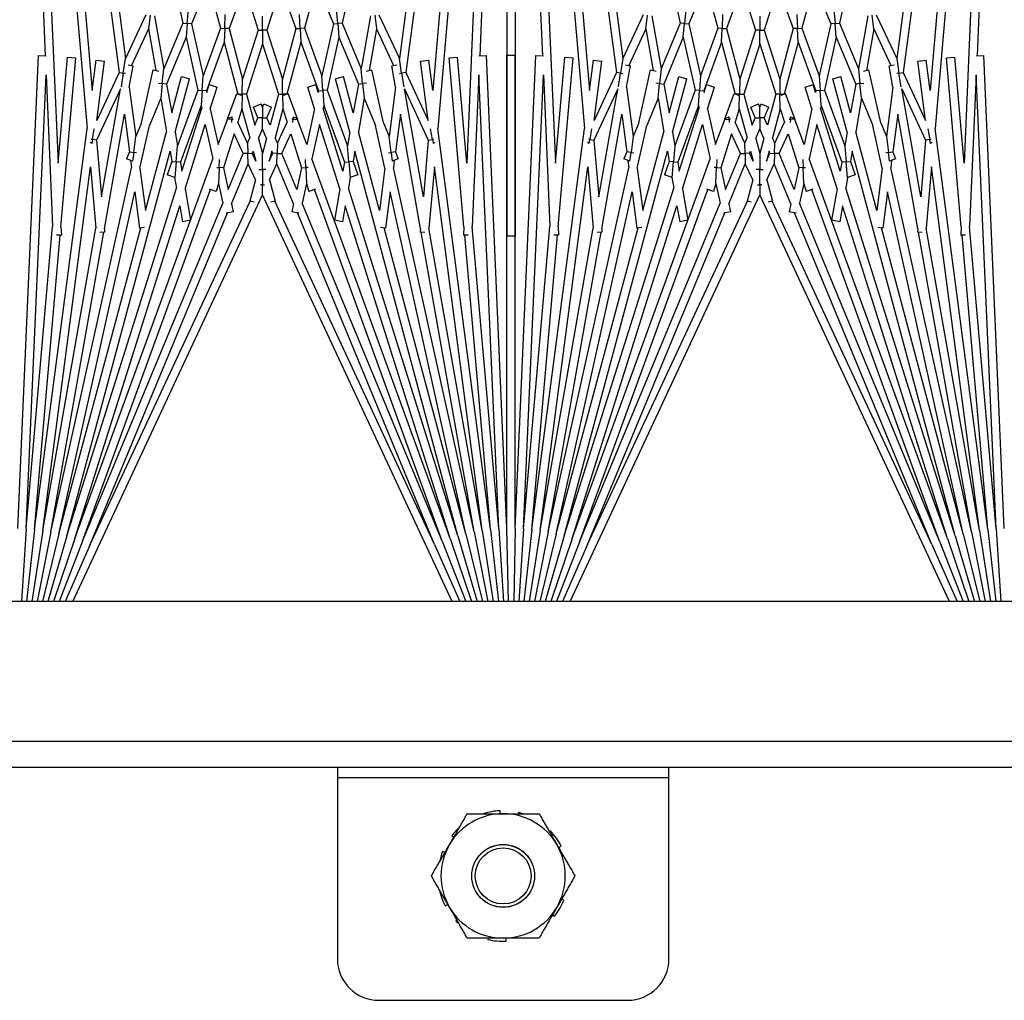
# Model space of a CAD drawing. Units: inches. Extents: x 57 to 221, y -14 to 178.
# Drawn here: x 155 to 158, y 167 to 170 of the extents above; entities that cross this region are included whole.
import ezdxf

# ---------------------------------------------------------------- set-up
doc = ezdxf.new("R2010")
doc.units = ezdxf.units.IN
doc.header["$LTSCALE"] = 8
doc.header["$MEASUREMENT"] = 0

# ---------------------------------------------------------------- blocks, each defined once
blk = doc.blocks.new('A$C696F1100')
for p, q in [((53.7615, 35.6849), (53.7615, 50.0919)), ((53.8408, 50.0919), (53.8408, 35.6849)), ((53.3408, 49.8419), (53.3408, 36.8419)), ((49.8117, 44.3534), (51.695, 44.2712)), ((53.1199, 44.3534), (51.6941, 44.2912)), ((53.121, 44.3285), (53.3408, 44.3429)), ((49.8106, 44.3285), (51.9143, 44.1444)), ((49.8106, 44.3285), (52.0189, 44.2321)), ((53.121, 44.3285), (51.7524, 44.2687)), ((53.121, 44.3285), (52.2097, 44.2487)), ((53.1232, 44.3036), (53.3408, 44.3274)), ((53.1265, 44.2788), (53.3408, 44.3118)), ((49.8051, 44.2788), (51.7032, 44.0289)), ((49.8084, 44.3036), (51.7453, 44.0486)), ((49.8084, 44.3036), (51.7998, 44.1293)), ((51.6951, 44.2687), (51.6941, 44.2912)), ((53.1232, 44.3036), (51.9143, 44.1444)), ((53.1265, 44.2788), (52.0294, 44.1343)), ((53.1265, 44.2788), (52.2152, 44.1181)), ((53.1232, 44.3036), (52.2355, 44.2259)), ((53.1308, 44.2542), (53.3408, 44.2959)), ((53.1362, 44.2298), (53.3408, 44.2798)), ((51.7524, 44.2687), (52.2097, 44.2487)), ((53.1308, 44.2542), (52.0327, 44.0107)), ((53.1308, 44.2542), (52.2265, 44.0947)), ((53.1427, 44.2056), (53.3408, 44.2633)), ((52.0189, 44.2321), (51.6993, 44.2041)), ((52.2103, 44.2237), (51.7015, 44.1792)), ((53.1362, 44.2298), (52.1052, 44.0012)), ((52.2103, 44.2237), (52.2354, 44.2226)), ((53.1362, 44.2298), (52.2142, 43.9827)), ((52.236, 44.2368), (52.2354, 44.2226)), ((53.1502, 44.1818), (53.3408, 44.2465)), ((53.1587, 44.1583), (53.3408, 44.2291)), ((51.7015, 44.1792), (51.6993, 44.2041)), ((53.1427, 44.2056), (51.9828, 43.8948)), ((53.1427, 44.2056), (52.0945, 43.8751)), ((53.1683, 44.1352), (53.3408, 44.2111)), ((53.1502, 44.1818), (52.0059, 43.7653)), ((53.3408, 44.188), (52.114, 43.6159)), ((53.1502, 44.1818), (52.1478, 43.8657)), ((51.9474, 44.129), (51.9467, 44.1325)), ((51.959, 44.131), (51.9474, 44.129)), ((51.9569, 44.1355), (51.959, 44.131)), ((52.0294, 44.1343), (52.2152, 44.1181)), ((53.1587, 44.1583), (52.0986, 43.7724)), ((53.1683, 44.1352), (52.1338, 43.6528)), ((53.1587, 44.1583), (52.1389, 43.7358)), ((53.1683, 44.1352), (52.1687, 43.7211)), ((51.7998, 44.1293), (51.7083, 44.1173)), ((51.7115, 44.0925), (51.7083, 44.1173)), ((51.8899, 44.116), (51.7115, 44.0925)), ((51.7453, 44.0486), (51.8899, 44.116)), ((51.7946, 44.0439), (51.9496, 44.1162)), ((52.12, 44.1013), (51.7946, 44.0439)), ((51.9148, 44.1232), (51.9474, 44.129)), ((51.9474, 44.129), (51.9496, 44.1162)), ((51.9496, 44.1162), (52.12, 44.1013)), ((52.2275, 44.106), (52.2263, 44.092)), ((52.2163, 44.0929), (51.871, 44.032)), ((52.2163, 44.0929), (52.2263, 44.092)), ((51.7473, 44.0357), (51.7453, 44.0486)), ((51.7886, 44.042), (51.7473, 44.0357)), ((51.5712, 43.9674), (51.7032, 44.0289)), ((51.6141, 43.9598), (51.7245, 44.0113)), ((51.7032, 44.0289), (51.7473, 44.0357)), ((51.7253, 44.0063), (51.7227, 44.0213)), ((51.7891, 44.0176), (51.7253, 44.0063)), ((51.7473, 44.0357), (51.7483, 44.0293)), ((51.7891, 44.0176), (51.9388, 43.9979)), ((51.871, 44.032), (51.985, 44.017)), ((51.985, 44.017), (52.0056, 44.0255)), ((51.9867, 44.0042), (51.985, 44.017)), ((52.0056, 44.0255), (52.0131, 44.0076)), ((52.0106, 44.0136), (52.0327, 44.0107)), ((51.8975, 43.9807), (51.9388, 43.9979)), ((52.0338, 43.9854), (51.905, 43.9568)), ((51.9388, 43.9979), (51.9867, 44.0042)), ((52.0131, 44.0076), (51.9867, 44.0042)), ((51.9867, 44.0042), (51.9878, 43.9961)), ((52.0338, 43.9854), (52.1614, 43.9686)), ((52.1052, 44.0012), (52.2148, 43.9868)), ((52.2148, 43.9868), (52.2128, 43.9719)), ((51.6141, 43.9598), (51.5729, 43.9544)), ((51.6141, 43.9598), (51.7392, 43.9378)), ((51.8975, 43.9807), (51.7375, 43.9453)), ((51.8232, 43.9229), (51.905, 43.9568)), ((52.1614, 43.9686), (51.9245, 43.9051)), ((51.5746, 43.9414), (51.7344, 43.9132)), ((51.7411, 43.929), (51.7375, 43.9453)), ((51.7788, 43.9181), (51.7775, 43.9298)), ((51.8232, 43.9229), (51.7788, 43.9181)), ((51.8232, 43.9229), (51.9245, 43.9051)), ((51.5965, 43.8561), (51.7344, 43.9132)), ((51.639, 43.8466), (51.7802, 43.9051)), ((51.7344, 43.9132), (51.7788, 43.9181)), ((51.7788, 43.9181), (51.7802, 43.9051)), ((51.7802, 43.9051), (51.8674, 43.8898)), ((51.9828, 43.8948), (52.0139, 43.8893)), ((52.0139, 43.8893), (52.0536, 43.9038)), ((52.0536, 43.9038), (52.062, 43.8805)), ((51.4577, 43.8868), (51.5965, 43.8561)), ((51.8674, 43.8898), (51.7577, 43.8604)), ((51.9256, 43.8795), (51.7642, 43.8362)), ((51.7991, 43.8111), (51.9669, 43.8722)), ((51.8446, 43.8011), (52.0162, 43.8635)), ((51.9256, 43.8795), (51.9669, 43.8722)), ((51.9669, 43.8722), (52.015, 43.8764)), ((52.015, 43.8764), (52.0139, 43.8893)), ((52.062, 43.8805), (52.015, 43.8764)), ((52.015, 43.8764), (52.0162, 43.8635)), ((52.0162, 43.8635), (52.0428, 43.8588)), ((52.0619, 43.8808), (52.0945, 43.8751)), ((52.1478, 43.8657), (52.1954, 43.8573)), ((51.5562, 43.8394), (51.5976, 43.843)), ((51.5976, 43.843), (51.5965, 43.8561)), ((51.639, 43.8466), (51.5976, 43.843)), ((51.5976, 43.843), (51.5988, 43.8299)), ((51.639, 43.8466), (51.7991, 43.8111)), ((51.7642, 43.8362), (51.7577, 43.8604)), ((52.0428, 43.8588), (51.8534, 43.7991)), ((52.0962, 43.8494), (51.9022, 43.7883)), ((52.0962, 43.8494), (52.191, 43.8327)), ((52.1954, 43.8573), (52.191, 43.8327)), ((51.4765, 43.7793), (51.5988, 43.8299)), ((51.5988, 43.8299), (51.7554, 43.7952)), ((51.8, 43.7981), (51.7991, 43.8111)), ((51.4765, 43.7793), (51.6119, 43.743)), ((51.6119, 43.743), (51.7554, 43.7952)), ((51.654, 43.7317), (51.8008, 43.7852)), ((51.7554, 43.7952), (51.8, 43.7981)), ((51.8057, 43.7841), (51.7816, 43.7765)), ((51.7891, 43.7526), (51.7816, 43.7765)), ((51.8446, 43.8011), (51.8, 43.7981)), ((51.8, 43.7981), (51.8008, 43.7852)), ((51.8008, 43.7852), (51.8057, 43.7841)), ((51.8446, 43.8011), (51.8534, 43.7991)), ((51.9022, 43.7883), (52.0059, 43.7653)), ((52.0974, 43.7762), (52.1037, 43.7561)), ((51.8545, 43.7732), (51.7891, 43.7526)), ((51.8545, 43.7732), (51.9622, 43.7494)), ((51.9622, 43.7494), (51.8868, 43.7219)), ((52.0072, 43.7456), (52.0321, 43.7467)), ((52.0321, 43.7467), (52.0318, 43.7539)), ((52.0804, 43.7488), (52.0321, 43.7467)), ((52.0321, 43.7467), (52.0327, 43.7338)), ((52.0804, 43.7488), (52.1037, 43.7561)), ((52.0804, 43.7488), (52.1389, 43.7358)), ((51.4859, 43.6705), (51.6131, 43.7168)), ((51.571, 43.7281), (51.6125, 43.7299)), ((51.6125, 43.7299), (51.6119, 43.743)), ((51.654, 43.7317), (51.6125, 43.7299)), ((51.6125, 43.7299), (51.6131, 43.7168)), ((51.6131, 43.7168), (51.7659, 43.6759)), ((51.654, 43.7317), (51.8103, 43.6899)), ((51.8848, 43.7212), (51.8091, 43.6937)), ((51.879, 43.7087), (51.8855, 43.7225)), ((51.8868, 43.7219), (51.8855, 43.7225)), ((51.8868, 43.7219), (51.8862, 43.7084)), ((51.9305, 43.7015), (52.0327, 43.7338)), ((52.0986, 43.7191), (51.9895, 43.674)), ((52.0327, 43.7338), (52.0986, 43.7191)), ((52.1696, 43.7254), (52.165, 43.7044)), ((51.8141, 43.68), (51.8091, 43.6937)), ((51.8106, 43.6768), (51.8103, 43.6899)), ((51.8103, 43.6899), (51.8105, 43.6899)), ((51.8552, 43.6778), (51.8952, 43.6904)), ((51.8862, 43.7084), (51.879, 43.7087)), ((51.886, 43.7044), (51.8862, 43.7084)), ((51.8862, 43.7084), (51.8963, 43.7079)), ((51.9582, 43.661), (51.8952, 43.6904)), ((51.9895, 43.674), (51.9305, 43.7015)), ((52.1411, 43.7097), (52.0203, 43.6596)), ((52.1411, 43.7097), (52.165, 43.7044)), ((51.4859, 43.6705), (51.6175, 43.6291)), ((51.6175, 43.6291), (51.7659, 43.6759)), ((51.659, 43.6159), (51.8109, 43.6638)), ((51.7659, 43.6759), (51.8106, 43.6768)), ((51.8552, 43.6778), (51.8106, 43.6768)), ((51.8106, 43.6768), (51.8109, 43.6638)), ((51.8109, 43.6638), (51.9045, 43.6387)), ((51.8552, 43.6778), (51.9424, 43.6545)), ((51.9582, 43.661), (51.9424, 43.6545)), ((51.9892, 43.6603), (51.9582, 43.661)), ((51.989, 43.6467), (51.9892, 43.6603)), ((51.9895, 43.674), (51.9892, 43.6603)), ((51.9892, 43.6603), (52.0203, 43.6596)), ((52.0686, 43.6371), (52.0203, 43.6596)), ((51.6175, 43.6159), (51.6175, 43.6291)), ((51.8402, 43.6198), (51.8498, 43.6429)), ((51.8821, 43.6295), (51.8498, 43.6429)), ((51.9045, 43.6387), (51.8821, 43.6295)), ((51.8821, 43.6295), (51.8821, 43.6159)), ((51.9441, 43.6281), (51.9148, 43.6159)), ((51.9441, 43.6281), (51.9895, 43.6159)), ((51.989, 43.6467), (51.9821, 43.6438)), ((51.9821, 43.6438), (52.0126, 43.6357)), ((52.0126, 43.6357), (51.989, 43.6467)), ((52.0378, 43.6159), (52.0378, 43.6265)), ((52.0686, 43.6371), (52.1333, 43.6545)), ((52.1333, 43.6545), (52.1368, 43.6415)), ((51.4859, 43.5614), (51.6175, 43.6028)), ((51.5759, 43.6159), (51.6175, 43.6159)), ((51.659, 43.6159), (51.6175, 43.6159)), ((51.6175, 43.6159), (51.6175, 43.6028)), ((51.6175, 43.6028), (51.7659, 43.556)), ((51.659, 43.6159), (51.8109, 43.5681)), ((51.8495, 43.6159), (51.8402, 43.6198)), ((51.8495, 43.6159), (51.8402, 43.6121)), ((51.8498, 43.589), (51.8402, 43.6121)), ((51.8821, 43.6159), (51.8495, 43.6159)), ((51.8821, 43.6024), (51.8498, 43.589)), ((51.8821, 43.6159), (51.9148, 43.6159)), ((51.8821, 43.6024), (51.8821, 43.6159)), ((51.9045, 43.5932), (51.8821, 43.6024)), ((51.9441, 43.6038), (51.9148, 43.6159)), ((51.9441, 43.6038), (51.9895, 43.6159)), ((51.9821, 43.5881), (52.0126, 43.5962)), ((52.0126, 43.5962), (51.989, 43.5852)), ((51.9895, 43.6159), (52.0378, 43.6159)), ((52.0667, 43.6159), (52.0378, 43.6159)), ((52.0378, 43.6159), (52.0378, 43.6054)), ((52.0844, 43.6159), (52.0667, 43.6159)), ((52.0844, 43.6224), (52.0844, 43.6159)), ((52.0844, 43.6095), (52.0844, 43.6159)), ((52.0844, 43.6159), (52.114, 43.6159)), ((53.3408, 43.0439), (52.114, 43.6159)), ((51.8106, 43.5551), (51.8109, 43.5681)), ((51.8109, 43.5681), (51.9045, 43.5932)), ((51.8552, 43.5541), (51.9424, 43.5774)), ((51.9582, 43.5709), (51.8952, 43.5415)), ((51.9582, 43.5709), (51.9424, 43.5774)), ((51.9892, 43.5716), (51.9582, 43.5709)), ((51.989, 43.5852), (51.9821, 43.5881)), ((51.989, 43.5852), (51.9892, 43.5716)), ((51.9892, 43.5716), (52.0203, 43.5723)), ((51.9895, 43.5579), (51.9892, 43.5716)), ((52.0686, 43.5948), (52.0203, 43.5723)), ((52.1411, 43.5222), (52.0203, 43.5723)), ((52.0686, 43.5948), (52.1333, 43.5774)), ((52.1368, 43.5904), (52.1333, 43.5774)), ((53.1683, 43.0967), (52.1338, 43.5791)), ((51.4859, 43.5614), (51.6131, 43.5151)), ((51.6131, 43.5151), (51.7659, 43.556)), ((51.654, 43.5002), (51.8103, 43.542)), ((51.7659, 43.556), (51.8106, 43.5551)), ((51.8091, 43.5382), (51.8141, 43.5519)), ((51.8848, 43.5107), (51.8091, 43.5382)), ((51.8106, 43.5551), (51.8103, 43.542)), ((51.8103, 43.542), (51.8105, 43.542)), ((51.8552, 43.5541), (51.8106, 43.5551)), ((51.8552, 43.5541), (51.8952, 43.5415)), ((51.9895, 43.5579), (51.9305, 43.5304)), ((52.0986, 43.5128), (51.9895, 43.5579)), ((51.6125, 43.502), (51.6131, 43.5151)), ((51.8862, 43.5235), (51.879, 43.5232)), ((51.8855, 43.5094), (51.879, 43.5232)), ((51.8868, 43.51), (51.8855, 43.5094)), ((51.886, 43.5275), (51.8862, 43.5235)), ((51.8862, 43.5235), (51.8963, 43.5239)), ((51.8868, 43.51), (51.8862, 43.5235)), ((51.9622, 43.4825), (51.8868, 43.51)), ((51.9305, 43.5304), (52.0327, 43.4981)), ((52.0327, 43.4981), (52.0986, 43.5128)), ((52.1411, 43.5222), (52.165, 43.5275)), ((52.165, 43.5275), (52.1696, 43.5065)), ((53.1683, 43.0967), (52.1687, 43.5108)), ((51.4765, 43.4526), (51.6119, 43.4889)), ((51.571, 43.5038), (51.6125, 43.502)), ((51.6125, 43.502), (51.6119, 43.4889)), ((51.6119, 43.4889), (51.7554, 43.4367)), ((51.654, 43.5002), (51.6125, 43.502)), ((51.654, 43.5002), (51.8008, 43.4467)), ((51.7816, 43.4554), (51.7891, 43.4793)), ((51.8545, 43.4586), (51.7891, 43.4793)), ((51.8545, 43.4586), (51.9622, 43.4825)), ((52.0072, 43.4863), (52.0321, 43.4852)), ((52.0321, 43.4852), (52.0318, 43.478)), ((52.0321, 43.4852), (52.0327, 43.4981)), ((52.0804, 43.4831), (52.0321, 43.4852)), ((52.0804, 43.4831), (52.1389, 43.4961)), ((52.0804, 43.4831), (52.1037, 43.4758)), ((53.1587, 43.0736), (52.1389, 43.4961)), ((51.4765, 43.4526), (51.5988, 43.4019)), ((51.8057, 43.4478), (51.7816, 43.4554)), ((51.8008, 43.4467), (51.8057, 43.4478)), ((51.9022, 43.4436), (52.0059, 43.4666)), ((53.1502, 43.0501), (52.0059, 43.4666)), ((52.1037, 43.4758), (52.0974, 43.4557)), ((53.1587, 43.0736), (52.0986, 43.4595)), ((51.5988, 43.4019), (51.7554, 43.4367)), ((51.639, 43.3853), (51.7991, 43.4208)), ((51.7554, 43.4367), (51.8, 43.4337)), ((51.8, 43.4337), (51.7991, 43.4208)), ((51.7991, 43.4208), (51.9669, 43.3597)), ((51.8, 43.4337), (51.8008, 43.4467)), ((51.8446, 43.4308), (51.8, 43.4337)), ((51.8446, 43.4308), (51.8534, 43.4328)), ((51.8446, 43.4308), (52.0162, 43.3684)), ((52.0428, 43.3731), (51.8534, 43.4328)), ((52.0962, 43.3825), (51.9022, 43.4436)), ((51.5562, 43.3925), (51.5976, 43.3889)), ((51.5976, 43.3889), (51.5965, 43.3758)), ((51.5976, 43.3889), (51.5988, 43.4019)), ((51.639, 43.3853), (51.5976, 43.3889)), ((51.7577, 43.3715), (51.7642, 43.3957)), ((51.9256, 43.3524), (51.7642, 43.3957)), ((52.0962, 43.3825), (52.191, 43.3992)), ((52.191, 43.3992), (52.1954, 43.3746)), ((51.4577, 43.3451), (51.5965, 43.3758)), ((51.5965, 43.3758), (51.7344, 43.3187)), ((51.639, 43.3853), (51.7802, 43.3268)), ((51.8674, 43.3421), (51.7577, 43.3715)), ((51.9256, 43.3524), (51.9669, 43.3597)), ((51.9669, 43.3597), (52.015, 43.3555)), ((52.015, 43.3555), (52.0162, 43.3684)), ((52.0162, 43.3684), (52.0428, 43.3731)), ((52.1478, 43.3662), (52.1954, 43.3746)), ((53.1502, 43.0501), (52.1478, 43.3662)), ((51.7802, 43.3268), (51.8674, 43.3421)), ((51.9828, 43.3371), (52.0139, 43.3426)), ((53.1427, 43.0263), (51.9828, 43.3371)), ((52.015, 43.3555), (52.0139, 43.3426)), ((52.0139, 43.3426), (52.0536, 43.3281)), ((52.062, 43.3514), (52.015, 43.3555)), ((52.062, 43.3514), (52.0536, 43.3281)), ((52.0619, 43.351), (52.0945, 43.3568)), ((53.1427, 43.0263), (52.0945, 43.3568)), ((53.872, 43.3419), (53.8408, 43.3419)), ((54.4178, 43.3419), (53.872, 43.3419)), ((53.872, 43.3419), (53.872, 42.3419)), ((51.5746, 43.2905), (51.7344, 43.3187)), ((51.7344, 43.3187), (51.7788, 43.3138)), ((51.7375, 43.2866), (51.7411, 43.3029)), ((51.7788, 43.3138), (51.7775, 43.3021)), ((51.7788, 43.3138), (51.7802, 43.3268)), ((51.8232, 43.309), (51.7788, 43.3138)), ((51.8232, 43.309), (51.9245, 43.3268)), ((51.8232, 43.309), (51.905, 43.2751)), ((52.1614, 43.2633), (51.9245, 43.3268)), ((51.6141, 43.2721), (51.5729, 43.2775)), ((51.6141, 43.2721), (51.7392, 43.2941)), ((51.6141, 43.2721), (51.7245, 43.2206)), ((51.8975, 43.2512), (51.7375, 43.2866)), ((52.0338, 43.2465), (51.905, 43.2751)), ((51.5712, 43.2645), (51.7032, 43.203)), ((51.8975, 43.2512), (51.9388, 43.234)), ((52.0338, 43.2465), (52.1614, 43.2633)), ((52.1052, 43.2307), (52.2148, 43.2451)), ((52.2128, 43.26), (52.2148, 43.2451)), ((53.1362, 43.0021), (52.2142, 43.2492)), ((51.7227, 43.2106), (51.7253, 43.2256)), ((51.7891, 43.2143), (51.7253, 43.2256)), ((51.7891, 43.2143), (51.9388, 43.234)), ((51.871, 43.1999), (51.985, 43.2149)), ((51.9388, 43.234), (51.9867, 43.2277)), ((51.9867, 43.2277), (51.985, 43.2149)), ((51.985, 43.2149), (52.0056, 43.2063)), ((51.9867, 43.2277), (51.9878, 43.2358)), ((52.0131, 43.2242), (51.9867, 43.2277)), ((52.0131, 43.2242), (52.0056, 43.2063)), ((52.0106, 43.2183), (52.0327, 43.2212)), ((53.1308, 42.9777), (52.0327, 43.2212)), ((53.1362, 43.0021), (52.1052, 43.2307)), ((54.5428, 42.4669), (54.5428, 43.2169)), ((49.8051, 42.9531), (51.7032, 43.203)), ((49.8084, 42.9283), (51.7453, 43.1833)), ((51.7032, 43.203), (51.7473, 43.1962)), ((51.7473, 43.1962), (51.7453, 43.1833)), ((51.7453, 43.1833), (51.8899, 43.1159)), ((51.7473, 43.1962), (51.7483, 43.2026)), ((51.7886, 43.1899), (51.7473, 43.1962)), ((52.12, 43.1306), (51.7946, 43.188)), ((51.7946, 43.188), (51.9496, 43.1157)), ((52.2163, 43.139), (51.871, 43.1999)), ((51.7083, 43.1146), (51.7115, 43.1394)), ((51.8899, 43.1159), (51.7115, 43.1394)), ((51.9496, 43.1157), (52.12, 43.1306)), ((52.2163, 43.139), (52.2263, 43.1399)), ((52.2263, 43.1399), (52.2275, 43.1259)), ((53.1308, 42.9777), (52.2265, 43.1372)), ((49.8084, 42.9283), (51.7998, 43.1026)), ((51.7998, 43.1026), (51.7083, 43.1146)), ((51.9148, 43.1087), (51.9474, 43.1029)), ((51.9474, 43.1029), (51.9467, 43.0993)), ((51.9474, 43.1029), (51.9496, 43.1157)), ((51.959, 43.1009), (51.9474, 43.1029)), ((51.959, 43.1009), (51.9569, 43.0964)), ((52.0294, 43.0975), (52.2152, 43.1138)), ((53.1265, 42.9531), (52.0294, 43.0975)), ((53.1265, 42.9531), (52.2152, 43.1138)), ((53.1683, 43.0967), (53.3408, 43.0208)), ((49.8106, 42.9034), (51.9143, 43.0875)), ((53.1232, 42.9283), (51.9143, 43.0875)), ((53.1587, 43.0736), (53.3408, 43.0028)), ((51.6993, 43.0278), (51.7015, 43.0527)), ((52.2103, 43.0082), (51.7015, 43.0527)), ((53.1502, 43.0501), (53.3408, 42.9854)), ((52.0189, 42.9998), (51.6993, 43.0278)), ((52.2103, 43.0082), (52.2354, 43.0093)), ((52.2354, 43.0093), (52.236, 42.9951)), ((53.1232, 42.9283), (52.2355, 43.006)), ((53.1362, 43.0021), (53.3408, 42.9521)), ((53.1427, 43.0263), (53.3408, 42.9685)), ((54.0818, 43.0088), (54.0776, 43.0169)), ((54.2409, 43.0247), (54.2382, 43.0178)), ((49.8106, 42.9034), (52.0189, 42.9998)), ((51.7524, 42.9632), (52.2097, 42.9831)), ((53.121, 42.9034), (52.2097, 42.9831)), ((53.1308, 42.9777), (53.3408, 42.936)), ((54.0319, 42.9844), (54.0346, 42.9816)), ((54.2849, 42.9908), (54.2895, 42.9967)), ((49.8117, 42.8784), (51.695, 42.9607)), ((51.6941, 42.9407), (51.6951, 42.9632)), ((53.121, 42.9034), (51.7524, 42.9632)), ((53.1265, 42.9531), (53.3408, 42.9201)), ((53.1199, 42.8784), (51.6941, 42.9407)), ((53.1232, 42.9283), (53.3408, 42.9045)), ((53.121, 42.9034), (53.3408, 42.889)), ((53.9765, 42.8884), (53.9803, 42.8874)), ((49.8117, 42.8784), (52.2388, 42.8784)), ((49.8117, 42.8534), (51.695, 42.7712)), ((49.8117, 42.8534), (52.2388, 42.8534)), ((51.6928, 42.8534), (51.6928, 42.8784)), ((53.1199, 42.8784), (51.6928, 42.8784)), ((53.1199, 42.8534), (51.6928, 42.8534)), ((53.1199, 42.8534), (51.6941, 42.7912)), ((52.2388, 42.8784), (52.2388, 42.8534)), ((53.1199, 42.8784), (53.3408, 42.8736)), ((53.3408, 42.8583), (53.1199, 42.8534)), ((49.8106, 42.8285), (51.9143, 42.6444)), ((49.8106, 42.8285), (52.0189, 42.7321)), ((53.121, 42.8285), (51.7524, 42.7687)), ((53.121, 42.8285), (52.2097, 42.7487)), ((53.121, 42.8285), (53.3408, 42.8429)), ((53.1232, 42.8036), (53.3408, 42.8274)), ((53.9803, 42.833), (53.9712, 42.8326)), ((54.3644, 42.8513), (54.3553, 42.8509)), ((49.8084, 42.8036), (51.7453, 42.5486)), ((49.8084, 42.8036), (51.7998, 42.6293)), ((53.1232, 42.8036), (51.9143, 42.6444)), ((53.1232, 42.8036), (52.2355, 42.7259)), ((53.1265, 42.7788), (53.3408, 42.8118)), ((53.1308, 42.7542), (53.3408, 42.7959)), ((54.3553, 42.7965), (54.3591, 42.7955)), ((49.8051, 42.7788), (51.7032, 42.5289)), ((51.6951, 42.7687), (51.6941, 42.7912)), ((51.7524, 42.7687), (52.2097, 42.7487)), ((53.1265, 42.7788), (52.0294, 42.6343)), ((53.1265, 42.7788), (52.2152, 42.6181)), ((53.1362, 42.7298), (53.3408, 42.7798)), ((53.1308, 42.7542), (52.0327, 42.5107)), ((53.1308, 42.7542), (52.2265, 42.5947)), ((52.236, 42.7368), (52.2354, 42.7226)), ((53.1427, 42.7056), (53.3408, 42.7633)), ((53.1502, 42.6818), (53.3408, 42.7465)), ((52.0189, 42.7321), (51.6993, 42.7041)), ((52.2103, 42.7237), (51.7015, 42.6792)), ((53.1427, 42.7056), (51.9828, 42.3948)), ((53.1427, 42.7056), (52.0945, 42.3751)), ((53.1362, 42.7298), (52.1052, 42.5012)), ((52.2103, 42.7237), (52.2354, 42.7226)), ((53.1362, 42.7298), (52.2142, 42.4827)), ((53.1587, 42.6583), (53.3408, 42.7291)), ((53.1683, 42.6352), (53.3408, 42.7111)), ((51.7015, 42.6792), (51.6993, 42.7041)), ((53.1502, 42.6818), (52.0059, 42.2653)), ((53.3408, 42.688), (52.114, 42.1159)), ((53.1502, 42.6818), (52.1478, 42.3657)), ((54.0461, 42.6872), (54.0507, 42.693)), ((54.258, 42.667), (54.2538, 42.6751)), ((54.3009, 42.7023), (54.3036, 42.6995)), ((53.1587, 42.6583), (52.0986, 42.2724)), ((53.1587, 42.6583), (52.1389, 42.2358)), ((54.0974, 42.6661), (54.0946, 42.6592)), ((51.7998, 42.6293), (51.7083, 42.6173)), ((51.7115, 42.5925), (51.7083, 42.6173)), ((51.8899, 42.616), (51.7115, 42.5925)), ((51.7453, 42.5486), (51.8899, 42.616)), ((51.7946, 42.5439), (51.9496, 42.6162)), ((51.9474, 42.629), (51.9148, 42.6232)), ((51.9467, 42.6325), (51.9474, 42.629)), ((51.9474, 42.629), (51.959, 42.631)), ((51.9496, 42.6162), (51.9474, 42.629)), ((51.9496, 42.6162), (52.12, 42.6013)), ((51.9569, 42.6355), (51.959, 42.631)), ((52.0294, 42.6343), (52.2152, 42.6181)), ((53.1683, 42.6352), (52.1338, 42.1528)), ((53.1683, 42.6352), (52.1687, 42.2211)), ((52.12, 42.6013), (51.7946, 42.5439)), ((52.2163, 42.5929), (51.871, 42.532)), ((52.2163, 42.5929), (52.2263, 42.592)), ((52.2275, 42.606), (52.2263, 42.592)), ((51.5712, 42.4674), (51.7032, 42.5289)), ((51.7473, 42.5357), (51.7032, 42.5289)), ((51.7453, 42.5486), (51.7473, 42.5357)), ((51.7473, 42.5357), (51.7886, 42.542)), ((51.7483, 42.5293), (51.7473, 42.5357)), ((51.871, 42.532), (51.985, 42.517)), ((51.6141, 42.4598), (51.7245, 42.5113)), ((51.7253, 42.5063), (51.7227, 42.5213)), ((51.7891, 42.5176), (51.7253, 42.5063)), ((51.7891, 42.5176), (51.9388, 42.4979)), ((51.8975, 42.4807), (51.9388, 42.4979)), ((51.9867, 42.5042), (51.9388, 42.4979)), ((51.985, 42.517), (52.0056, 42.5255)), ((51.985, 42.517), (51.9867, 42.5042)), ((51.9867, 42.5042), (52.0131, 42.5076)), ((51.9878, 42.4961), (51.9867, 42.5042)), ((52.0056, 42.5255), (52.0131, 42.5076)), ((52.0106, 42.5136), (52.0327, 42.5107)), ((52.1052, 42.5012), (52.2148, 42.4868)), ((51.8975, 42.4807), (51.7375, 42.4453)), ((52.0338, 42.4854), (51.905, 42.4568)), ((52.1614, 42.4686), (51.9245, 42.4051)), ((52.0338, 42.4854), (52.1614, 42.4686)), ((52.2148, 42.4868), (52.2128, 42.4719)), ((51.5729, 42.4544), (51.6141, 42.4598)), ((51.5746, 42.4414), (51.7344, 42.4132)), ((51.6141, 42.4598), (51.7392, 42.4378)), ((51.7411, 42.429), (51.7375, 42.4453)), ((51.8232, 42.4229), (51.905, 42.4568)), ((51.5965, 42.3561), (51.7344, 42.4132)), ((51.7788, 42.4181), (51.7344, 42.4132)), ((51.7775, 42.4298), (51.7788, 42.4181)), ((51.7788, 42.4181), (51.8232, 42.4229)), ((51.7802, 42.4051), (51.7788, 42.4181)), ((51.8232, 42.4229), (51.9245, 42.4051)), ((51.4577, 42.3868), (51.5965, 42.3561)), ((51.639, 42.3466), (51.7802, 42.4051)), ((51.8674, 42.3898), (51.7577, 42.3604)), ((51.9256, 42.3795), (51.7642, 42.3362)), ((51.7802, 42.4051), (51.8674, 42.3898)), ((51.9256, 42.3795), (51.9669, 42.3722)), ((51.9828, 42.3948), (52.0139, 42.3893)), ((52.0139, 42.3893), (52.0536, 42.4038)), ((52.0139, 42.3893), (52.015, 42.3764)), ((52.015, 42.3764), (52.062, 42.3805)), ((52.0536, 42.4038), (52.062, 42.3805)), ((52.0619, 42.3808), (52.0945, 42.3751)), ((51.5965, 42.3561), (51.5976, 42.343)), ((51.7642, 42.3362), (51.7577, 42.3604)), ((51.7991, 42.3111), (51.9669, 42.3722)), ((51.8446, 42.3011), (52.0162, 42.3635)), ((52.0428, 42.3588), (51.8534, 42.2991)), ((52.0962, 42.3494), (51.9022, 42.2883)), ((52.015, 42.3764), (51.9669, 42.3722)), ((52.0162, 42.3635), (52.015, 42.3764)), ((52.0162, 42.3635), (52.0428, 42.3588)), ((52.0962, 42.3494), (52.191, 42.3327)), ((52.1478, 42.3657), (52.1954, 42.3573)), ((52.1954, 42.3573), (52.191, 42.3327)), ((51.4765, 42.2793), (51.5988, 42.3299)), ((51.5976, 42.343), (51.5562, 42.3394)), ((51.5976, 42.343), (51.639, 42.3466)), ((51.5988, 42.3299), (51.5976, 42.343)), ((51.5988, 42.3299), (51.7554, 42.2952)), ((51.639, 42.3466), (51.7991, 42.3111)), ((53.8408, 42.3419), (53.872, 42.3419)), ((53.872, 42.3419), (54.4178, 42.3419)), ((51.6119, 42.243), (51.7554, 42.2952)), ((51.8, 42.2981), (51.7554, 42.2952)), ((51.7991, 42.3111), (51.8, 42.2981)), ((51.8, 42.2981), (51.8446, 42.3011)), ((51.8008, 42.2852), (51.8, 42.2981)), ((51.8446, 42.3011), (51.8534, 42.2991)), ((51.4765, 42.2793), (51.6119, 42.243)), ((51.654, 42.2317), (51.8008, 42.2852)), ((51.8057, 42.2841), (51.7816, 42.2765)), ((51.7891, 42.2526), (51.7816, 42.2765)), ((51.8545, 42.2732), (51.7891, 42.2526)), ((51.8008, 42.2852), (51.8057, 42.2841)), ((51.8545, 42.2732), (51.9622, 42.2494)), ((51.9022, 42.2883), (52.0059, 42.2653)), ((52.0974, 42.2762), (52.1037, 42.2561)), ((51.6125, 42.2299), (51.571, 42.2281)), ((51.6119, 42.243), (51.6125, 42.2299)), ((51.6125, 42.2299), (51.654, 42.2317)), ((51.6131, 42.2168), (51.6125, 42.2299)), ((51.654, 42.2317), (51.8103, 42.1899)), ((51.9622, 42.2494), (51.8868, 42.2219)), ((51.9305, 42.2015), (52.0327, 42.2338)), ((52.0321, 42.2467), (52.0072, 42.2456)), ((52.0318, 42.2539), (52.0321, 42.2467)), ((52.0321, 42.2467), (52.0804, 42.2488)), ((52.0327, 42.2338), (52.0321, 42.2467)), ((52.0327, 42.2338), (52.0986, 42.2191)), ((52.0804, 42.2488), (52.1037, 42.2561)), ((52.0804, 42.2488), (52.1389, 42.2358)), ((51.4859, 42.1705), (51.6131, 42.2168)), ((51.6131, 42.2168), (51.7659, 42.1759)), ((51.8848, 42.2212), (51.8091, 42.1937)), ((51.879, 42.2087), (51.8855, 42.2225)), ((51.879, 42.2087), (51.8862, 42.2084)), ((51.8868, 42.2219), (51.8855, 42.2225)), ((51.8862, 42.2084), (51.886, 42.2044)), ((51.8862, 42.2084), (51.8868, 42.2219)), ((51.8963, 42.2079), (51.8862, 42.2084)), ((51.9895, 42.174), (51.9305, 42.2015)), ((52.0986, 42.2191), (51.9895, 42.174)), ((52.1411, 42.2097), (52.0203, 42.1596)), ((52.1411, 42.2097), (52.165, 42.2044)), ((52.1696, 42.2254), (52.165, 42.2044)), ((51.4859, 42.1705), (51.6175, 42.1291)), ((51.6175, 42.1291), (51.7659, 42.1759)), ((51.8106, 42.1768), (51.7659, 42.1759)), ((51.8141, 42.18), (51.8091, 42.1937)), ((51.8103, 42.1899), (51.8106, 42.1768)), ((51.8103, 42.1899), (51.8105, 42.1899)), ((51.8106, 42.1768), (51.8552, 42.1778)), ((51.8109, 42.1638), (51.8106, 42.1768)), ((51.8552, 42.1778), (51.8952, 42.1904)), ((51.8552, 42.1778), (51.9424, 42.1545)), ((51.9582, 42.161), (51.8952, 42.1904)), ((51.9892, 42.1603), (51.9895, 42.174)), ((51.659, 42.1159), (51.8109, 42.1638)), ((51.8109, 42.1638), (51.9045, 42.1387)), ((51.8402, 42.1198), (51.8498, 42.1429)), ((51.8821, 42.1295), (51.8498, 42.1429)), ((51.9582, 42.161), (51.9424, 42.1545)), ((51.9582, 42.161), (51.9892, 42.1603)), ((51.989, 42.1467), (51.9821, 42.1438)), ((51.9821, 42.1438), (52.0126, 42.1357)), ((51.9892, 42.1603), (51.989, 42.1467)), ((52.0126, 42.1357), (51.989, 42.1467)), ((52.0203, 42.1596), (51.9892, 42.1603)), ((52.0686, 42.1371), (52.0203, 42.1596)), ((52.0686, 42.1371), (52.1333, 42.1545)), ((52.1333, 42.1545), (52.1368, 42.1415)), ((51.6175, 42.1159), (51.5759, 42.1159)), ((51.6175, 42.1291), (51.6175, 42.1159)), ((51.6175, 42.1159), (51.659, 42.1159)), ((51.6175, 42.1028), (51.6175, 42.1159)), ((51.659, 42.1159), (51.8109, 42.0681)), ((51.8495, 42.1159), (51.8402, 42.1198)), ((51.8495, 42.1159), (51.8402, 42.1121)), ((51.8498, 42.089), (51.8402, 42.1121)), ((51.8495, 42.1159), (51.8821, 42.1159)), ((51.9045, 42.1387), (51.8821, 42.1295)), ((51.8821, 42.1159), (51.8821, 42.1295)), ((51.9148, 42.1159), (51.8821, 42.1159)), ((51.8821, 42.1159), (51.8821, 42.1024)), ((51.9441, 42.1281), (51.9148, 42.1159)), ((51.9441, 42.1038), (51.9148, 42.1159)), ((51.9441, 42.1281), (51.9895, 42.1159)), ((51.9441, 42.1038), (51.9895, 42.1159)), ((52.0378, 42.1159), (51.9895, 42.1159)), ((52.0378, 42.1265), (52.0378, 42.1159)), ((52.0378, 42.1054), (52.0378, 42.1159)), ((52.0378, 42.1159), (52.0667, 42.1159)), ((52.0667, 42.1159), (52.0844, 42.1159)), ((52.0844, 42.1159), (52.0844, 42.1224)), ((52.114, 42.1159), (52.0844, 42.1159)), ((52.0844, 42.1159), (52.0844, 42.1095)), ((53.3408, 41.5439), (52.114, 42.1159)), ((51.4859, 42.0614), (51.6175, 42.1028)), ((51.6175, 42.1028), (51.7659, 42.056)), ((51.8109, 42.0681), (51.9045, 42.0932)), ((51.8821, 42.1024), (51.8498, 42.089)), ((51.9045, 42.0932), (51.8821, 42.1024)), ((51.9821, 42.0881), (52.0126, 42.0962)), ((51.989, 42.0852), (51.9821, 42.0881)), ((52.0126, 42.0962), (51.989, 42.0852)), ((51.9892, 42.0716), (51.989, 42.0852)), ((52.0686, 42.0948), (52.0203, 42.0723)), ((52.0686, 42.0948), (52.1333, 42.0774)), ((52.1368, 42.0904), (52.1333, 42.0774)), ((51.4859, 42.0614), (51.6131, 42.0151)), ((51.6131, 42.0151), (51.7659, 42.056)), ((51.8106, 42.0551), (51.7659, 42.056)), ((51.8091, 42.0382), (51.8141, 42.0519)), ((51.8103, 42.042), (51.8106, 42.0551)), ((51.8109, 42.0681), (51.8106, 42.0551)), ((51.8106, 42.0551), (51.8552, 42.0541)), ((51.8552, 42.0541), (51.9424, 42.0774)), ((51.8552, 42.0541), (51.8952, 42.0415)), ((51.9582, 42.0709), (51.8952, 42.0415)), ((51.9895, 42.0579), (51.9305, 42.0304)), ((51.9582, 42.0709), (51.9424, 42.0774)), ((51.9582, 42.0709), (51.9892, 42.0716)), ((52.0203, 42.0723), (51.9892, 42.0716)), ((51.9892, 42.0716), (51.9895, 42.0579)), ((52.0986, 42.0128), (51.9895, 42.0579)), ((52.1411, 42.0222), (52.0203, 42.0723)), ((53.1683, 41.5967), (52.1338, 42.0791)), ((51.654, 42.0002), (51.8103, 42.042)), ((51.8848, 42.0107), (51.8091, 42.0382)), ((51.8103, 42.042), (51.8105, 42.042)), ((51.879, 42.0232), (51.8862, 42.0235)), ((51.8855, 42.0094), (51.879, 42.0232)), ((51.8862, 42.0235), (51.886, 42.0275)), ((51.8963, 42.0239), (51.8862, 42.0235)), ((51.8862, 42.0235), (51.8868, 42.01)), ((51.9305, 42.0304), (52.0327, 41.9981)), ((52.1411, 42.0222), (52.165, 42.0275)), ((52.165, 42.0275), (52.1696, 42.0065)), ((51.6125, 42.002), (51.571, 42.0038)), ((51.6119, 41.9889), (51.6125, 42.002)), ((51.6131, 42.0151), (51.6125, 42.002)), ((51.6125, 42.002), (51.654, 42.0002)), ((51.654, 42.0002), (51.8008, 41.9467)), ((51.8868, 42.01), (51.8855, 42.0094)), ((51.9622, 41.9825), (51.8868, 42.01)), ((52.0327, 41.9981), (52.0321, 41.9852)), ((52.0327, 41.9981), (52.0986, 42.0128)), ((52.0804, 41.9831), (52.1389, 41.9961)), ((53.1587, 41.5736), (52.1389, 41.9961)), ((53.1683, 41.5967), (52.1687, 42.0108)), ((51.4765, 41.9526), (51.6119, 41.9889)), ((51.6119, 41.9889), (51.7554, 41.9367)), ((51.7816, 41.9554), (51.7891, 41.9793)), ((51.8545, 41.9586), (51.7891, 41.9793)), ((51.8545, 41.9586), (51.9622, 41.9825)), ((51.9022, 41.9436), (52.0059, 41.9666)), ((53.1502, 41.5501), (52.0059, 41.9666)), ((52.0321, 41.9852), (52.0072, 41.9863)), ((52.0318, 41.978), (52.0321, 41.9852)), ((52.0321, 41.9852), (52.0804, 41.9831)), ((52.0804, 41.9831), (52.1037, 41.9758)), ((52.1037, 41.9758), (52.0974, 41.9557)), ((51.4765, 41.9526), (51.5988, 41.9019)), ((51.5988, 41.9019), (51.7554, 41.9367)), ((51.8, 41.9337), (51.7554, 41.9367)), ((51.8057, 41.9478), (51.7816, 41.9554)), ((51.7991, 41.9208), (51.8, 41.9337)), ((51.8008, 41.9467), (51.8, 41.9337)), ((51.8, 41.9337), (51.8446, 41.9308)), ((51.8008, 41.9467), (51.8057, 41.9478)), ((51.8446, 41.9308), (51.8534, 41.9328)), ((52.0428, 41.8731), (51.8534, 41.9328)), ((52.0962, 41.8825), (51.9022, 41.9436)), ((53.1587, 41.5736), (52.0986, 41.9595)), ((51.639, 41.8853), (51.7991, 41.9208)), ((51.7991, 41.9208), (51.9669, 41.8597)), ((51.8446, 41.9308), (52.0162, 41.8684)), ((51.4577, 41.8451), (51.5965, 41.8758)), ((51.5976, 41.8889), (51.5562, 41.8925)), ((51.5965, 41.8758), (51.5976, 41.8889)), ((51.5965, 41.8758), (51.7344, 41.8187)), ((51.5988, 41.9019), (51.5976, 41.8889)), ((51.5976, 41.8889), (51.639, 41.8853)), ((51.639, 41.8853), (51.7802, 41.8268)), ((51.7577, 41.8715), (51.7642, 41.8957)), ((51.9256, 41.8524), (51.7642, 41.8957)), ((52.0162, 41.8684), (52.0428, 41.8731)), ((52.0962, 41.8825), (52.191, 41.8992)), ((52.1478, 41.8662), (52.1954, 41.8746)), ((52.191, 41.8992), (52.1954, 41.8746)), ((51.8674, 41.8421), (51.7577, 41.8715)), ((51.9256, 41.8524), (51.9669, 41.8597)), ((52.015, 41.8555), (51.9669, 41.8597)), ((52.0139, 41.8426), (52.015, 41.8555)), ((52.0162, 41.8684), (52.015, 41.8555)), ((52.015, 41.8555), (52.062, 41.8514)), ((52.062, 41.8514), (52.0536, 41.8281)), ((52.0619, 41.851), (52.0945, 41.8568)), ((53.1427, 41.5263), (52.0945, 41.8568)), ((53.1502, 41.5501), (52.1478, 41.8662)), ((51.5746, 41.7905), (51.7344, 41.8187)), ((51.7788, 41.8138), (51.7344, 41.8187)), ((51.7775, 41.8021), (51.7788, 41.8138)), ((51.7802, 41.8268), (51.7788, 41.8138)), ((51.7788, 41.8138), (51.8232, 41.809)), ((51.7802, 41.8268), (51.8674, 41.8421)), ((51.8232, 41.809), (51.9245, 41.8268)), ((52.1614, 41.7633), (51.9245, 41.8268)), ((51.9828, 41.8371), (52.0139, 41.8426)), ((53.1427, 41.5263), (51.9828, 41.8371)), ((52.0139, 41.8426), (52.0536, 41.8281)), ((51.6141, 41.7721), (51.7392, 41.7941)), ((51.7375, 41.7866), (51.7411, 41.8029)), ((51.8975, 41.7512), (51.7375, 41.7866)), ((51.8232, 41.809), (51.905, 41.7751)), ((51.5712, 41.7645), (51.7032, 41.703)), ((51.5729, 41.7775), (51.6141, 41.7721)), ((51.6141, 41.7721), (51.7245, 41.7206)), ((52.0338, 41.7465), (51.905, 41.7751)), ((52.0338, 41.7465), (52.1614, 41.7633)), ((52.2128, 41.76), (52.2148, 41.7451)), ((51.7227, 41.7106), (51.7253, 41.7256)), ((51.7891, 41.7143), (51.7253, 41.7256)), ((51.7891, 41.7143), (51.9388, 41.734)), ((51.8975, 41.7512), (51.9388, 41.734)), ((51.9867, 41.7277), (51.9388, 41.734)), ((51.985, 41.7149), (51.9867, 41.7277)), ((51.9878, 41.7358), (51.9867, 41.7277)), ((51.9867, 41.7277), (52.0131, 41.7242)), ((52.1052, 41.7307), (52.2148, 41.7451)), ((53.1362, 41.5021), (52.1052, 41.7307)), ((53.1362, 41.5021), (52.2142, 41.7492)), ((49.8051, 41.4531), (51.7032, 41.703)), ((51.7473, 41.6962), (51.7032, 41.703)), ((51.7453, 41.6833), (51.7473, 41.6962)), ((51.7483, 41.7026), (51.7473, 41.6962)), ((51.7473, 41.6962), (51.7886, 41.6899)), ((51.871, 41.6999), (51.985, 41.7149)), ((52.2163, 41.639), (51.871, 41.6999)), ((51.985, 41.7149), (52.0056, 41.7063)), ((52.0131, 41.7242), (52.0056, 41.7063)), ((52.0106, 41.7183), (52.0327, 41.7212)), ((53.1308, 41.4777), (52.0327, 41.7212)), ((49.8084, 41.4283), (51.7453, 41.6833)), ((51.7453, 41.6833), (51.8899, 41.6159)), ((52.12, 41.6306), (51.7946, 41.688)), ((51.7946, 41.688), (51.9496, 41.6157)), ((51.7083, 41.6146), (51.7115, 41.6394)), ((51.8899, 41.6159), (51.7115, 41.6394)), ((52.2163, 41.639), (52.2263, 41.6399)), ((52.2263, 41.6399), (52.2275, 41.6259)), ((53.1308, 41.4777), (52.2265, 41.6372)), ((51.7998, 41.6026), (51.7083, 41.6146)), ((51.9474, 41.6029), (51.9148, 41.6087)), ((51.9496, 41.6157), (51.9474, 41.6029)), ((51.9496, 41.6157), (52.12, 41.6306)), ((52.0294, 41.5975), (52.2152, 41.6138)), ((53.1265, 41.4531), (52.2152, 41.6138)), ((49.8084, 41.4283), (51.7998, 41.6026)), ((49.8106, 41.4034), (51.9143, 41.5875)), ((53.1232, 41.4283), (51.9143, 41.5875)), ((51.9467, 41.5993), (51.9474, 41.6029)), ((51.9474, 41.6029), (51.959, 41.6009)), ((51.959, 41.6009), (51.9569, 41.5964)), ((53.1265, 41.4531), (52.0294, 41.5975)), ((53.1683, 41.5967), (53.3408, 41.5208)), ((51.6993, 41.5278), (51.7015, 41.5527)), ((52.2103, 41.5082), (51.7015, 41.5527)), ((53.1502, 41.5501), (53.3408, 41.4854)), ((53.1587, 41.5736), (53.3408, 41.5028)), ((52.0189, 41.4998), (51.6993, 41.5278)), ((53.1427, 41.5263), (53.3408, 41.4685)), ((49.8106, 41.4034), (52.0189, 41.4998)), ((52.2103, 41.5082), (52.2354, 41.5093)), ((52.2354, 41.5093), (52.236, 41.4951)), ((53.1232, 41.4283), (52.2355, 41.506)), ((53.1362, 41.5021), (53.3408, 41.4521)), ((49.8117, 41.3784), (51.695, 41.4607)), ((51.6941, 41.4407), (51.6951, 41.4632)), ((51.7524, 41.4632), (52.2097, 41.4831)), ((53.121, 41.4034), (51.7524, 41.4632)), ((53.121, 41.4034), (52.2097, 41.4831)), ((53.1308, 41.4777), (53.3408, 41.436)), ((53.1199, 41.3784), (51.6941, 41.4407)), ((53.1232, 41.4283), (53.3408, 41.4045)), ((53.1265, 41.4531), (53.3408, 41.4201)), ((53.121, 41.4034), (53.3408, 41.389))]:
    blk.add_line(p, q)
for radius in [0.0949, 0.0945, 0.0845]:
    blk.add_circle((54.1678, 42.8419), radius)
for centre, radius, start, end in [((54.4178, 43.2169), 0.125, 0, 90), ((54.1678, 42.8419), 0.1875, 120, 180), ((54.1678, 42.8419), 0.1969, 117.2727, 133.6364), ((54.1678, 42.8419), 0.1875, 60, 120), ((54.1678, 42.8419), 0.1969, 51.8182, 68.1818), ((54.1678, 42.8419), 0.1875, 0, 60), ((54.1678, 42.8419), 0.1969, 162.2696, 166.3636), ((54.1678, 42.8419), 0.1969, 182.7273, 197.7304), ((54.1678, 42.8419), 0.1875, 180, 240), ((54.1678, 42.8419), 0.1875, 300, 0), ((54.1678, 42.8419), 0.1969, 346.3636, 2.7273), ((54.1678, 42.8419), 0.1969, 222.2696, 231.8182), ((54.1678, 42.8419), 0.1969, 313.6364, 317.7304), ((54.1678, 42.8419), 0.1875, 240, 300), ((54.1678, 42.8419), 0.1969, 248.1818, 257.7304), ((54.1678, 42.8419), 0.1969, 282.2696, 297.2727), ((54.4178, 42.4669), 0.125, 270, 0)]:
    blk.add_arc(centre, radius, start, end)
for points in [[(54.074, 43.0043), (54.1175, 43.0294), (54.1678, 43.0585)], [(54.1678, 43.0585), (54.218, 43.0294), (54.2615, 43.0043)], [(53.9803, 42.9502), (54.0305, 42.9792), (54.074, 43.0043)], [(54.2615, 43.0043), (54.305, 42.9792), (54.3553, 42.9502)], [(53.9803, 42.8419), (53.9803, 42.8922), (53.9803, 42.9502)], [(54.3553, 42.9502), (54.3553, 42.8922), (54.3553, 42.8419)], [(53.9803, 42.7337), (53.9803, 42.7917), (53.9803, 42.8419)], [(54.3553, 42.8419), (54.3553, 42.7917), (54.3553, 42.7337)], [(54.074, 42.6796), (54.0305, 42.7047), (53.9803, 42.7337)], [(54.3553, 42.7337), (54.305, 42.7047), (54.2615, 42.6796)], [(54.1678, 42.6254), (54.1175, 42.6544), (54.074, 42.6796)], [(54.2615, 42.6796), (54.218, 42.6544), (54.1678, 42.6254)]]:
    blk.add_rational_spline(points, [1, 1.0379548493, 1], degree=2)

msp = doc.modelspace()

# ---------------------------------------------------------------- block references
at = {"color": 1, "rotation": 270}
msp.add_blockref('A$C696F1100', (113.2515, 221.1538), dxfattribs=at)

doc.saveas('drawing.dxf')
